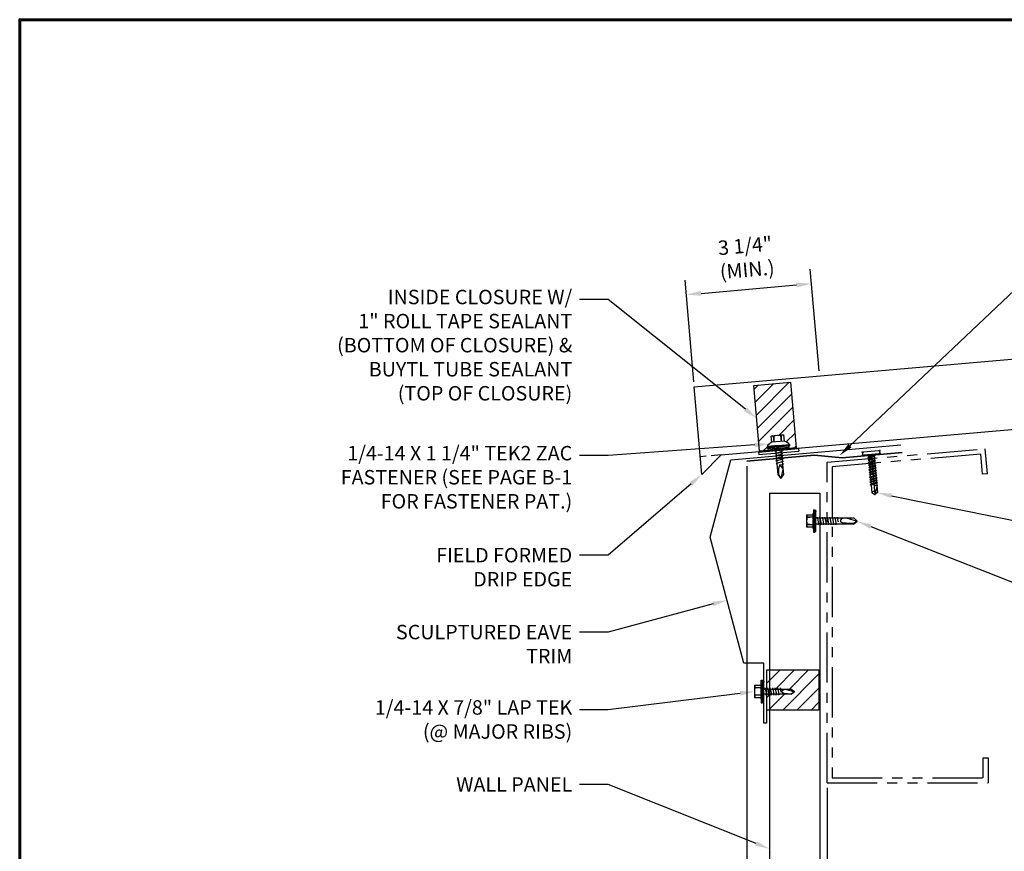
# Model space of a CAD drawing. Units: inches. Extents: x 15.3 to 55.7, y 3.7 to 34.9.
# Drawn here: x 15.3 to 39.9, y 14.1 to 34.9 of the extents above; entities that cross this region are included whole.
import ezdxf
from ezdxf import colors
from ezdxf.entities.mleader import LeaderData, LeaderLine
from ezdxf.math import Vec2, Vec3

# ---------------------------------------------------------------- set-up
doc = ezdxf.new("R2010")
doc.units = ezdxf.units.IN
doc.header["$MEASUREMENT"] = 0
doc.linetypes.add('HIDDEN', pattern=[0.375, 0.25, -0.125])
doc.linetypes.add('PHANTOM', pattern=[2.5, 1.25, -0.25, 0.25, -0.25, 0.25, -0.25])
for name, color, linetype in [('ACC @ 2', 30, 'Continuous'), ('ACCESSORIES', 30, 'Continuous'), ('BOARDER', 6, 'Continuous'), ('DIM', 2, 'Continuous'), ('DIM @ 2', 2, 'Continuous'), ('FASTENER', 1, 'Continuous'), ('REDIRON', 4, 'PHANTOM'), ('SHEETING', 5, 'Continuous'), ('STEELLINE', 4, 'PHANTOM'), ('TRIM', 3, 'Continuous')]:
    doc.layers.add(name, color=color, linetype=linetype)
doc.styles.get("Standard").update_dxf_attribs({"font": 'romans.shx'})
doc.dimstyles.get("Standard").update_dxf_attribs({"dimtxt": 0.18, "dimasz": 0.125, "dimexe": 0.18, "dimexo": 0.0625, "dimgap": 0.09, "dimtad": 1, "dimdec": 4, "dimzin": 1, "dimdsep": 46, "dimlunit": 4, "dimtxsty": 'Standard', "dimcen": 0.09, "dimclrd": 2, "dimclre": 2, "dimclrt": 1, "dimadec": 0, "dimazin": 0, "dimtfac": 1, "dimtdec": 4, "dimtofl": 0, "dimtmove": 0, "dimatfit": 3, "dimfxl": 0, "dimfrac": 2, "dimtolj": 1, "dimtzin": 0, "dimarcsym": 0})

# ---------------------------------------------------------------- blocks, each defined once
blk = doc.blocks.new('TK2')
at = {"layer": 'FASTENER', "linetype": 'Continuous'}
for p, q in [((0.17, 0.281), (0.201, 0.281)), ((0.17, 0.281), (0.17, -0.281)), ((0.201, 0.281), (0.201, 0)), ((0.201, 0.255), (0.201, 0.258)), ((0.201, 0.242), (0.201, 0.256)), ((0.222, 0.265), (0.211, 0.265)), ((0.232, 0), (0.232, 0.255)), ((0.233, 0.258), (0.233, 0.242)), ((0.233, 0.256), (0.233, 0.238)), ((-0.002, 0.156), (-0.002, -0.156)), ((-0.002, 0.156), (0.154, 0.156)), ((0.008, 0.104), (0.008, 0.082)), ((0.154, 0.094), (0.008, 0.101)), ((0.154, 0.094), (0.008, 0.082)), ((0.17, 0.187), (0.154, 0.187)), ((0.154, 0.187), (0.154, 0.156)), ((0.154, 0.156), (0.154, -0.156)), ((0.201, 0.242), (0.201, 0.242)), ((0.232, 0.078), (1.176, 0.078)), ((0.261, 0.094), (0.26, 0.078)), ((0.261, 0.094), (0.268, 0.078)), ((0.268, 0.078), (0.298, -0.078)), ((0.324, 0.094), (0.323, 0.078)), ((0.324, 0.094), (0.33, 0.078)), ((0.33, 0.078), (0.361, -0.078)), ((0.386, 0.094), (0.385, 0.078)), ((0.386, 0.094), (0.393, 0.078)), ((0.393, 0.078), (0.423, -0.078)), ((0.449, 0.094), (0.448, 0.078)), ((0.449, 0.094), (0.455, 0.078)), ((0.455, 0.078), (0.486, -0.078)), ((0.511, 0.094), (0.51, 0.078)), ((0.511, 0.094), (0.518, 0.078)), ((0.518, 0.078), (0.548, -0.078)), ((0.574, 0.094), (0.573, 0.078)), ((0.574, 0.094), (0.58, 0.078)), ((0.58, 0.078), (0.611, -0.078)), ((0.636, 0.094), (0.635, 0.078)), ((0.636, 0.094), (0.643, 0.078)), ((0.643, 0.078), (0.673, -0.078)), ((0.699, 0.094), (0.698, 0.078)), ((0.699, 0.094), (0.705, 0.078)), ((0.705, 0.078), (0.736, -0.078)), ((0.765, 0.094), (0.763, 0.078)), ((0.765, 0.094), (0.771, 0.078)), ((0.788, -0.007), (0.771, 0.078)), ((0.99, 0.078), (1.264, -0.007)), ((1.264, -0.007), (1.176, 0.078)), ((0.154, -0.156), (-0.002, -0.156)), ((0.154, -0.094), (0.008, -0.082)), ((0.008, -0.082), (0.008, -0.101)), ((0.154, -0.094), (0.008, -0.101)), ((0.154, -0.156), (0.154, -0.188)), ((0.154, -0.188), (0.17, -0.188)), ((0.201, 0), (0.201, 0)), ((0.201, 0), (0.201, 0)), ((0.201, 0), (0.232, 0)), ((0.232, 0), (0.201, 0)), ((0.201, 0), (0.201, -0.281)), ((0.232, -0.256), (0.232, 0)), ((1.17, -0.078), (0.232, -0.078)), ((0.297, -0.094), (0.29, -0.078)), ((0.297, -0.094), (0.298, -0.078)), ((0.36, -0.094), (0.352, -0.078)), ((0.36, -0.094), (0.361, -0.078)), ((0.422, -0.094), (0.415, -0.078)), ((0.422, -0.094), (0.423, -0.078)), ((0.485, -0.094), (0.477, -0.078)), ((0.485, -0.094), (0.486, -0.078)), ((0.547, -0.094), (0.54, -0.078)), ((0.547, -0.094), (0.548, -0.078)), ((0.61, -0.094), (0.602, -0.078)), ((0.61, -0.094), (0.611, -0.078)), ((0.672, -0.094), (0.665, -0.078)), ((0.672, -0.094), (0.673, -0.078)), ((0.735, -0.094), (0.727, -0.078)), ((0.735, -0.094), (0.736, -0.078)), ((0.788, -0.007), (0.784, -0.023)), ((1.17, -0.078), (1.264, -0.007)), ((1.171, -0.053), (1.264, -0.007)), ((0.17, -0.281), (0.201, -0.281)), ((0.211, -0.266), (0.222, -0.266))]:
    blk.add_line(p, q, dxfattribs=at)
for points in [[(0.921, 0.074), (0.912, 0.071), (0.903, 0.067), (0.895, 0.062), (0.887, 0.058), (0.88, 0.053), (0.873, 0.048), (0.866, 0.043), (0.861, 0.038), (0.856, 0.034), (0.853, 0.029), (0.849, 0.025), (0.847, 0.021), (0.845, 0.016), (0.843, 0.012), (0.843, 0.007), (0.842, 0.002), (0.843, -0.003), (0.843, -0.009), (0.845, -0.015), (0.847, -0.021), (0.851, -0.023), (0.856, -0.025), (0.861, -0.027), (0.867, -0.029), (0.873, -0.032), (0.879, -0.034), (0.885, -0.037), (0.891, -0.039), (0.895, -0.042), (0.899, -0.044)], [(0.899, -0.044), (0.907, -0.046), (0.927, -0.047), (0.956, -0.049), (0.992, -0.05), (1.031, -0.051), (1.07, -0.052), (1.107, -0.053), (1.138, -0.053), (1.16, -0.053), (1.171, -0.053)]]:
    blk.add_lwpolyline(points, dxfattribs=at)
for centre, radius, start, end in [((0.211, 0.255), 0.01, 90.0044, 180.7877), ((0.222, 0.255), 0.01, 0.0041, 89.9959), ((0.436, 0), 0.436, 167.5955, 192.3683), ((0.446, 0.191), 0.447, 184.6554, 192.5857), ((0.446, -0.191), 0.447, 167.4143, 175.3446), ((0.211, -0.256), 0.01, 180.0041, 269.9957), ((0.222, -0.256), 0.01, 270.0041, 359.9959)]:
    blk.add_arc(centre, radius, start, end, dxfattribs=at)
blk = doc.blocks.new('LAPTEK')
at = {"layer": 'FASTENER', "linetype": 'Continuous'}
for p, q in [((0.171875, 0), (0.171875, 0.28125)), ((0.171875, 0.28125), (0.203125, 0.28125)), ((0.203125, 0.28125), (0.203125, 0)), ((0.203125, 0.255485), (0.203125, 0.25814)), ((0.203125, 0.242343), (0.203125, 0.255883)), ((0.203125, -0.255625), (0.203125, 0.255624)), ((0.203125, 0.255624), (0.203125, 0)), ((0.224375, 0.265625), (0.213126, 0.265625)), ((0.234375, -0.255625), (0.234375, 0.255762)), ((0.234375, 0), (0.234375, 0.255624)), ((0.234419, 0.25814), (0.234419, 0.242343)), ((0.234419, 0.255883), (0.234419, 0.238581)), ((0, 0.15625), (0, -0.15625)), ((0, 0.15625), (0.15625, 0.15625)), ((0.15625, 0.09375), (0.009697, 0.082169)), ((0.010001, 0.10375), (0.010001, 0.082169)), ((0.15625, 0.09375), (0.010371, 0.101189)), ((0.171875, 0.1875), (0.15625, 0.1875)), ((0.15625, 0.1875), (0.15625, 0.15625)), ((0.15625, 0.15625), (0.15625, -0.15625)), ((0.171875, -0.1875), (0.171875, 0.1875)), ((0.203125, 0.242343), (0.203125, 0.242343)), ((0.234375, 0.0625), (0.91016, 0.0625)), ((0.263211, 0.09375), (0.260955, 0.0625)), ((0.263211, 0.09375), (0.26981, 0.078125)), ((0.26981, 0.078125), (0.300124, -0.078125)), ((0.325711, 0.09375), (0.323455, 0.0625)), ((0.325711, 0.09375), (0.33231, 0.078125)), ((0.33231, 0.078125), (0.362624, -0.078125)), ((0.388211, 0.09375), (0.385955, 0.0625)), ((0.388211, 0.09375), (0.39481, 0.078125)), ((0.39481, 0.078125), (0.425124, -0.078125)), ((0.450711, 0.09375), (0.448455, 0.0625)), ((0.450711, 0.09375), (0.45731, 0.078125)), ((0.45731, 0.078125), (0.487624, -0.078125)), ((0.513211, 0.09375), (0.510955, 0.0625)), ((0.513211, 0.09375), (0.51981, 0.078125)), ((0.51981, 0.078125), (0.550124, -0.078125)), ((0.575711, 0.09375), (0.573455, 0.0625)), ((0.575711, 0.09375), (0.58231, 0.078125)), ((0.58231, 0.078125), (0.612624, -0.078125)), ((0.641497, 0.09375), (0.639243, 0.0625)), ((0.641497, 0.09375), (0.648096, 0.078125)), ((0.66462, -0.007044), (0.648096, 0.078125)), ((0.695982, 0.02943), (0.759388, 0.0625)), ((0.773939, 0.0625), (0.997876, -0.007242)), ((0.997876, -0.007242), (0.91016, 0.0625)), ((0.15625, -0.15625), (0, -0.15625)), ((0.15625, -0.09375), (0.009697, -0.08217)), ((0.009697, -0.08217), (0.009697, -0.10119)), ((0.15625, -0.09375), (0.010371, -0.10119)), ((0.15625, -0.15625), (0.15625, -0.1875)), ((0.15625, -0.1875), (0.171875, -0.1875)), ((0.171875, 0), (0.171875, -0.28125)), ((0.203125, -0.28125), (0.203125, 0)), ((0.203125, 0), (0.203125, 0)), ((0.203125, 0), (0.203125, 0)), ((0.203125, 0), (0.234375, 0)), ((0.234375, 0), (0.203125, 0)), ((0.203125, 0), (0.203125, -0.255625)), ((0.234375, -0.255625), (0.234375, 0)), ((0.904171, -0.0625), (0.234375, -0.0625)), ((0.299267, -0.09375), (0.284363, -0.0625)), ((0.299267, -0.09375), (0.300124, -0.078125)), ((0.361767, -0.09375), (0.346863, -0.0625)), ((0.361767, -0.09375), (0.362624, -0.078125)), ((0.424267, -0.09375), (0.409363, -0.0625)), ((0.424267, -0.09375), (0.425124, -0.078125)), ((0.486767, -0.09375), (0.471863, -0.0625)), ((0.486767, -0.09375), (0.487624, -0.078125)), ((0.549267, -0.09375), (0.534363, -0.0625)), ((0.549267, -0.09375), (0.550124, -0.078125)), ((0.611767, -0.09375), (0.596863, -0.0625)), ((0.611767, -0.09375), (0.612624, -0.078125)), ((0.66462, -0.007044), (0.660555, -0.022457)), ((0.904171, -0.0625), (0.997876, -0.007242)), ((0.905241, -0.052375), (0.997876, -0.007242)), ((0.171875, -0.28125), (0.203125, -0.28125)), ((0.213126, -0.265625), (0.224375, -0.265625))]:
    blk.add_line(p, q, dxfattribs=at)
for points in [[(0.695982, 0.02943), (0.692942, 0.02519), (0.690412, 0.020899), (0.688408, 0.016507), (0.686947, 0.011963), (0.686045, 0.007215), (0.685719, 0.002214), (0.685985, -0.003092), (0.686859, -0.008753), (0.688358, -0.014821), (0.690499, -0.021346), (0.694325, -0.02312), (0.699073, -0.025047), (0.704512, -0.027109), (0.71041, -0.029289), (0.716539, -0.031571), (0.722668, -0.033938), (0.728567, -0.036372), (0.734005, -0.038857), (0.738752, -0.041376), (0.742579, -0.043912)], [(0.742579, -0.043912), (0.74743, -0.045596), (0.759233, -0.04723), (0.776333, -0.048761), (0.797074, -0.050141), (0.819799, -0.051317), (0.842854, -0.052239), (0.864581, -0.052857), (0.883325, -0.05312), (0.897431, -0.052976), (0.905241, -0.052375)]]:
    blk.add_lwpolyline(points, dxfattribs=at)
for centre, radius, start, end in [((0.213126, 0.255623), 0.010002, 90.004608, 180.787384), ((0.224374, 0.255624), 0.010001, 0.004098, 89.995903), ((0.438328, -0.000002), 0.436437, 167.59549, 192.368317), ((0.448086, 0.190843), 0.446802, 184.655426, 192.585724), ((0.448086, -0.190843), 0.446802, 167.414276, 175.344574), ((0.213126, -0.255625), 0.010001, 180.003922, 269.995911), ((0.224374, -0.255625), 0.010001, 270.004089, 359.996063)]:
    blk.add_arc(centre, radius, start, end, dxfattribs=at)
blk = doc.blocks.new('LAPTEKZAC')
at = {"layer": 'FASTENER', "linetype": 'Continuous'}
for p, q in [((17.907, 13.591), (17.594, 13.591)), ((17.594, 13.435), (17.594, 13.591)), ((17.669, 13.582), (17.649, 13.582)), ((17.657, 13.435), (17.649, 13.581)), ((17.657, 13.435), (17.669, 13.582)), ((17.844, 13.435), (17.833, 13.582)), ((17.854, 13.581), (17.833, 13.581)), ((17.844, 13.435), (17.852, 13.581)), ((17.907, 13.591), (17.907, 13.435)), ((17.751, 13.34), (17.469, 13.34)), ((17.469, 13.34), (17.469, 13.309)), ((17.469, 13.309), (17.751, 13.309)), ((17.485, 13.299), (17.485, 13.288)), ((17.495, 13.309), (18.006, 13.309)), ((17.751, 13.309), (17.495, 13.309)), ((17.495, 13.278), (18.006, 13.278)), ((17.495, 13.278), (17.751, 13.278)), ((17.563, 13.34), (17.938, 13.34)), ((17.907, 13.435), (17.594, 13.435)), ((17.688, 12.608), (17.688, 13.278)), ((17.751, 13.34), (18.032, 13.34)), ((18.032, 13.309), (17.751, 13.309)), ((17.751, 13.309), (17.751, 13.309)), ((17.751, 13.309), (17.751, 13.309)), ((17.751, 13.309), (17.751, 13.278)), ((18.006, 13.309), (17.751, 13.309)), ((17.751, 13.278), (17.751, 13.309)), ((17.751, 13.278), (18.006, 13.278)), ((17.813, 13.278), (17.813, 12.602)), ((18.007, 13.278), (17.989, 13.278)), ((17.993, 13.309), (17.993, 13.309)), ((17.993, 13.309), (18.007, 13.309)), ((18.009, 13.278), (17.993, 13.278)), ((18.006, 13.309), (18.009, 13.309)), ((18.016, 13.288), (18.016, 13.299)), ((18.032, 13.34), (18.032, 13.309)), ((17.657, 13.213), (17.688, 13.228)), ((17.657, 13.213), (17.673, 13.212)), ((17.657, 13.15), (17.688, 13.165)), ((17.657, 13.15), (17.673, 13.149)), ((17.657, 13.088), (17.688, 13.103)), ((17.657, 13.088), (17.673, 13.087)), ((17.657, 13.025), (17.688, 13.04)), ((17.657, 13.025), (17.673, 13.024)), ((17.829, 13.242), (17.673, 13.212)), ((17.829, 13.18), (17.673, 13.149)), ((17.829, 13.117), (17.673, 13.087)), ((17.829, 13.055), (17.673, 13.024)), ((17.844, 13.249), (17.813, 13.251)), ((17.844, 13.186), (17.813, 13.188)), ((17.844, 13.124), (17.813, 13.126)), ((17.844, 13.061), (17.813, 13.063)), ((17.844, 13.249), (17.829, 13.242)), ((17.844, 13.186), (17.829, 13.18)), ((17.844, 13.124), (17.829, 13.117)), ((17.844, 13.061), (17.829, 13.055)), ((17.657, 12.963), (17.688, 12.978)), ((17.657, 12.963), (17.673, 12.962)), ((17.657, 12.9), (17.688, 12.915)), ((17.657, 12.9), (17.673, 12.899)), ((17.829, 12.992), (17.673, 12.962)), ((17.829, 12.93), (17.673, 12.899)), ((17.744, 12.847), (17.728, 12.851)), ((17.744, 12.847), (17.829, 12.864)), ((17.78, 12.816), (17.813, 12.753)), ((17.844, 12.999), (17.813, 13.001)), ((17.844, 12.936), (17.813, 12.938)), ((17.844, 12.87), (17.813, 12.873)), ((17.844, 12.999), (17.829, 12.992)), ((17.844, 12.936), (17.829, 12.93)), ((17.844, 12.87), (17.829, 12.864)), ((17.688, 12.608), (17.743, 12.514)), ((17.698, 12.607), (17.743, 12.514)), ((17.813, 12.738), (17.743, 12.514)), ((17.743, 12.514), (17.813, 12.602))]:
    blk.add_line(p, q, dxfattribs=at)
for points in [[(17.707, 12.769), (17.705, 12.765), (17.703, 12.753), (17.702, 12.736), (17.701, 12.715), (17.699, 12.692), (17.698, 12.669), (17.698, 12.647), (17.698, 12.629), (17.698, 12.615), (17.698, 12.607)], [(17.78, 12.816), (17.776, 12.819), (17.772, 12.822), (17.767, 12.824), (17.763, 12.825), (17.758, 12.826), (17.753, 12.826), (17.748, 12.826), (17.742, 12.825), (17.736, 12.824), (17.729, 12.821), (17.728, 12.818), (17.726, 12.813), (17.724, 12.807), (17.721, 12.802), (17.719, 12.795), (17.717, 12.789), (17.714, 12.783), (17.712, 12.778), (17.709, 12.773), (17.707, 12.769)]]:
    blk.add_lwpolyline(points, dxfattribs=at)
for centre, radius, start, end in [((17.56, 13.143), 0.447, 77.4143, 85.3446), ((17.751, 13.153), 0.436, 77.5955, 102.3683), ((17.942, 13.143), 0.447, 94.6554, 102.5857), ((17.495, 13.299), 0.01, 90.0039, 179.9959), ((17.495, 13.288), 0.01, 180.0041, 269.9961), ((18.006, 13.299), 0.01, 0.0046, 90.7874), ((18.006, 13.288), 0.01, 270.0041, 359.9959)]:
    blk.add_arc(centre, radius, start, end, dxfattribs=at)
at = {"layer": 'FASTENER'}
for centre, start, end in [((17.679, 13.194), 109.3987, 145.1608), ((17.822, 13.194), 34.8392, 70.6013)]:
    blk.add_arc(centre, 0.256, start, end, dxfattribs=at)
blk = doc.blocks.new('*D15')
at = {"layer": 'Defpoints', "color": 0}
for p in [(35.085, 28.281), (35.286, 25.984), (32.162, 25.711)]:
    blk.add_point(p, dxfattribs=at)
at = {"layer": 'DIM', "color": 2, "lineweight": -2}
for p, q in [((35.275, 26.109), (35.053, 28.64)), ((32.151, 25.835), (31.93, 28.367)), ((32.335, 28.041), (34.711, 28.249))]:
    blk.add_line(p, q, dxfattribs=at)
at = {"layer": 'DIM', "color": 2}
for points in [[(34.706, 28.311), (34.717, 28.186), (35.085, 28.281)], [(32.329, 28.103), (32.34, 27.979), (31.961, 28.008)]]:
    blk.add_solid(points, dxfattribs=at)
at = {"layer": 'DIM', "color": 1, "insert": (33.454, 28.93), "char_height": 0.36, "attachment_point": 5, "rotation": 5}
blk.add_mtext('\\A1;3 1/4"\\P(MIN.)', dxfattribs=at)
blk = doc.blocks.new('*D17')
at = {"layer": 'Defpoints', "color": 0}
for p in [(33.474, 23.855), (35.474, 15.833), (35.474, 11.371)]:
    blk.add_point(p, dxfattribs=at)
at = {"layer": 'DIM', "color": 2, "lineweight": -2}
for p, q in [((33.474, 23.73), (33.474, 11.011)), ((35.474, 15.708), (35.474, 11.011)), ((33.849, 11.371), (35.099, 11.371))]:
    blk.add_line(p, q, dxfattribs=at)
at = {"layer": 'DIM', "color": 2}
for points in [[(33.849, 11.434), (33.849, 11.309), (33.474, 11.371)], [(35.099, 11.434), (35.099, 11.309), (35.474, 11.371)]]:
    blk.add_solid(points, dxfattribs=at)
at = {"layer": 'DIM', "color": 1, "insert": (34.474, 11.766), "char_height": 0.36, "attachment_point": 5}
blk.add_mtext('\\A1;2"', dxfattribs=at)
blk = doc.blocks.new('1 INCH #10-16 PANCAKE SELF DRILL')
at = {"layer": 'FASTENER'}
for p, q in [((-1.078, 0.187), (-1.078, -0.188)), ((-1.047, 0.218), (-1.031, 0.218)), ((-1, 0.187), (-1, -0.188)), ((-1, 0.093), (-0.966, 0.074)), ((-1, 0), (0, 0)), ((-0.958, 0.086), (-0.966, 0.074)), ((-0.941, -0.07), (-0.966, 0.074)), ((-0.958, 0.086), (-0.948, 0.068)), ((-0.958, 0.086), (-0.928, -0.093)), ((-0.948, 0.068), (-0.911, 0.068)), ((-0.948, 0.068), (-0.914, -0.07)), ((-0.897, 0.092), (-0.911, 0.068)), ((-0.88, -0.07), (-0.911, 0.068)), ((-0.897, 0.092), (-0.884, 0.068)), ((-0.897, 0.092), (-0.867, -0.093)), ((-0.884, 0.068), (-0.85, 0.068)), ((-0.884, 0.068), (-0.853, -0.07)), ((-0.836, 0.092), (-0.85, 0.068)), ((-0.819, -0.07), (-0.85, 0.068)), ((-0.836, 0.092), (-0.823, 0.068)), ((-0.836, 0.092), (-0.806, -0.093)), ((-0.823, 0.068), (-0.789, 0.068)), ((-0.823, 0.068), (-0.792, -0.07)), ((-0.775, 0.092), (-0.789, 0.068)), ((-0.758, -0.07), (-0.789, 0.068)), ((-0.775, 0.092), (-0.761, 0.068)), ((-0.775, 0.092), (-0.744, -0.093)), ((-0.761, 0.068), (-0.727, 0.068)), ((-0.761, 0.068), (-0.731, -0.07)), ((-0.714, 0.092), (-0.727, 0.068)), ((-0.697, -0.07), (-0.727, 0.068)), ((-0.714, 0.092), (-0.7, 0.068)), ((-0.714, 0.092), (-0.683, -0.093)), ((-0.7, 0.068), (-0.666, 0.068)), ((-0.7, 0.068), (-0.67, -0.07)), ((-0.653, 0.092), (-0.666, 0.068)), ((-0.636, -0.07), (-0.666, 0.068)), ((-0.653, 0.092), (-0.639, 0.068)), ((-0.653, 0.092), (-0.622, -0.093)), ((-0.639, 0.068), (-0.605, 0.068)), ((-0.639, 0.068), (-0.608, -0.07)), ((-0.591, 0.092), (-0.605, 0.068)), ((-0.574, -0.07), (-0.605, 0.068)), ((-0.591, 0.092), (-0.578, 0.068)), ((-0.591, 0.092), (-0.561, -0.093)), ((-0.578, 0.068), (-0.544, 0.068)), ((-0.578, 0.068), (-0.547, -0.07)), ((-0.53, 0.092), (-0.544, 0.068)), ((-0.513, -0.07), (-0.544, 0.068)), ((-0.53, 0.092), (-0.517, 0.068)), ((-0.53, 0.092), (-0.5, -0.093)), ((-0.517, 0.068), (-0.483, 0.068)), ((-0.517, 0.068), (-0.486, -0.07)), ((-0.469, 0.092), (-0.483, 0.068)), ((-0.452, -0.07), (-0.483, 0.068)), ((-0.469, 0.092), (-0.456, 0.068)), ((-0.469, 0.092), (-0.439, -0.093)), ((-0.456, 0.068), (-0.422, 0.068)), ((-0.456, 0.068), (-0.425, -0.07)), ((-0.408, 0.092), (-0.422, 0.068)), ((-0.391, -0.07), (-0.422, 0.068)), ((-0.408, 0.092), (-0.394, 0.068)), ((-0.408, 0.092), (-0.377, -0.093)), ((-0.394, 0.068), (-0.36, 0.068)), ((-0.394, 0.068), (-0.364, -0.07)), ((-0.347, 0.092), (-0.36, 0.068)), ((-0.33, -0.07), (-0.36, 0.068)), ((-0.347, 0.092), (-0.333, 0.068)), ((-0.347, 0.092), (-0.316, -0.093)), ((-0.333, 0.068), (-0.299, 0.068)), ((-0.333, 0.068), (-0.303, -0.07)), ((-0.286, 0.092), (-0.299, 0.068)), ((-0.269, -0.07), (-0.299, 0.068)), ((-0.286, 0.092), (-0.272, 0.068)), ((-0.286, 0.092), (-0.255, -0.093)), ((-0.272, 0.068), (-0.238, 0.068)), ((-0.272, 0.068), (-0.241, -0.07)), ((-0.233, 0.076), (-0.238, 0.068)), ((-0.209, -0.001), (-0.238, 0.068)), ((-0.238, 0.068), (-0.238, 0.068)), ((-0.233, 0.076), (-0.209, -0.001)), ((-0.233, 0.076), (-0.221, 0.076)), ((-0.221, 0.076), (-0.209, -0.001)), ((-0.221, 0.076), (-0.217, 0.068)), ((-0.217, 0.069), (-0.047, 0.072)), ((-0.217, 0.068), (-0.209, -0.001)), ((-0.196, 0.069), (0, 0)), ((-0.049, -0.07), (0, 0)), ((-0.047, 0.072), (0, 0)), ((-1.047, -0.22), (-1.031, -0.22)), ((-1, -0.095), (-0.966, -0.076)), ((-0.966, -0.076), (-0.966, -0.022)), ((-0.966, -0.076), (-0.957, -0.076)), ((-0.957, -0.076), (-0.957, -0.05)), ((-0.954, -0.07), (-0.957, -0.05)), ((-0.957, -0.076), (-0.954, -0.07)), ((-0.941, -0.07), (-0.954, -0.07)), ((-0.928, -0.093), (-0.941, -0.07)), ((-0.928, -0.093), (-0.914, -0.07)), ((-0.914, -0.07), (-0.88, -0.07)), ((-0.867, -0.093), (-0.88, -0.07)), ((-0.867, -0.093), (-0.853, -0.07)), ((-0.853, -0.07), (-0.819, -0.07)), ((-0.806, -0.093), (-0.819, -0.07)), ((-0.806, -0.093), (-0.792, -0.07)), ((-0.792, -0.07), (-0.758, -0.07)), ((-0.744, -0.093), (-0.758, -0.07)), ((-0.744, -0.093), (-0.731, -0.07)), ((-0.731, -0.07), (-0.697, -0.07)), ((-0.683, -0.093), (-0.697, -0.07)), ((-0.683, -0.093), (-0.67, -0.07)), ((-0.67, -0.07), (-0.636, -0.07)), ((-0.622, -0.093), (-0.636, -0.07)), ((-0.622, -0.093), (-0.608, -0.07)), ((-0.608, -0.07), (-0.574, -0.07)), ((-0.561, -0.093), (-0.574, -0.07)), ((-0.561, -0.093), (-0.547, -0.07)), ((-0.547, -0.07), (-0.513, -0.07)), ((-0.5, -0.093), (-0.513, -0.07)), ((-0.5, -0.093), (-0.486, -0.07)), ((-0.486, -0.07), (-0.452, -0.07)), ((-0.439, -0.093), (-0.452, -0.07)), ((-0.439, -0.093), (-0.425, -0.07)), ((-0.425, -0.07), (-0.391, -0.07)), ((-0.377, -0.093), (-0.391, -0.07)), ((-0.377, -0.093), (-0.364, -0.07)), ((-0.364, -0.07), (-0.33, -0.07)), ((-0.316, -0.093), (-0.33, -0.07)), ((-0.316, -0.093), (-0.303, -0.07)), ((-0.303, -0.07), (-0.269, -0.07)), ((-0.255, -0.093), (-0.269, -0.07)), ((-0.255, -0.093), (-0.241, -0.07)), ((-0.241, -0.07), (-0.049, -0.07))]:
    blk.add_line(p, q, dxfattribs=at)
for centre, radius, start, end in [((-1.047, 0.187), 0.0312, 90, 180), ((-1.031, 0.187), 0.0312, 0, 90), ((0.015, -0.007), 0.0907, 159.9081, 224.3395), ((-1.047, -0.188), 0.0312, 180, 270), ((-1.031, -0.188), 0.0312, 270, 0)]:
    blk.add_arc(centre, radius, start, end, dxfattribs=at)
at = {"layer": 'FASTENER', "color": 0, "linetype": 'ByBlock'}
for p in [(-1.078, 0.218), (-1.078, 0.218), (-1, 0.218), (-1, 0.218), (0, 0), (0, 0), (-1.078, -0.22), (-1.078, -0.22), (-1, -0.22)]:
    blk.add_point(p, dxfattribs=at)

msp = doc.modelspace()

# ---------------------------------------------------------------- hatches: boundary and pattern name
at = {"layer": 'ACCESSORIES'}
h = msp.add_hatch(dxfattribs=at)
h.set_pattern_fill('ANSI31', color=256, scale=2, style=0)
h.set_pattern_definition([(45, (-14.3397, -5.01648), (-0.1767767, 0.1767767), [])])
h.paths.add_polyline_path([(33.78951, 24.1051), (34.20156, 24.14115), (34.19832, 24.17818), (34.00593, 24.16135, -0.41836162), (33.99509, 24.17059), (33.99413, 24.18151, -0.41836162), (34.00321, 24.19248), (33.97768, 24.19025), (33.97496, 24.22138, -0.15732029), (34.09119, 24.32707), (34.07757, 24.48272), (34.38888, 24.50996), (34.4025, 24.3543, -0.15732029), (34.53532, 24.27041), (34.53804, 24.23928), (34.51265, 24.23705, -0.41007785), (34.52335, 24.22795), (34.52433, 24.21675, -0.41421356), (34.51524, 24.20591), (34.51524, 24.20587), (34.50201, 24.20471), (34.49826, 24.20438), (34.49826, 24.20443), (34.32285, 24.18908), (34.32517, 24.1626), (34.35649, 24.16308), (34.3415, 24.15514), (34.33272, 24.15262), (34.70534, 24.18523), (34.56186, 25.82529), (33.64602, 25.74517)])
h = msp.add_hatch(dxfattribs=at)
h.set_pattern_fill('ANSI31', color=256, scale=2, style=0)
h.set_pattern_definition([(45, (-14.37205, -7.39963), (-0.1767767, 0.1767767), [])])
h.paths.add_polyline_path([(34.00635, 18.65077), (33.97094, 18.65077), (33.97094, 18.17291), (33.9839, 18.17291), (33.98615, 18.20416), (33.99275, 18.18853), (33.99578, 18.17291), (34.00635, 18.17291)])
h.paths.add_polyline_path([(34.00635, 18.04791), (33.97094, 18.04791), (33.97094, 17.65077), (34.00635, 17.65077)])
h.paths.add_polyline_path([(34.20971, 18.01666), (34.1948, 18.04791), (34.14503, 18.04791), (34.14806, 18.03228), (34.14721, 18.01666), (34.1323, 18.04791), (34.08253, 18.04791), (34.08556, 18.03228), (34.08471, 18.01666), (34.0698, 18.04791), (34.02003, 18.04791), (34.02306, 18.03228), (34.02221, 18.01666), (34.0073, 18.04791), (34.00635, 18.04791), (34.00635, 17.65077), (35.25635, 17.65077), (35.25635, 18.65077), (34.00635, 18.65077), (34.00635, 18.17291), (34.0464, 18.17291), (34.04865, 18.20416), (34.05525, 18.18853), (34.05828, 18.17291), (34.1089, 18.17291), (34.11115, 18.20416), (34.11775, 18.18853), (34.12078, 18.17291), (34.1714, 18.17291), (34.17365, 18.20416), (34.18025, 18.18853), (34.18328, 18.17291), (34.2339, 18.17291), (34.23615, 18.20416), (34.24275, 18.18853), (34.24578, 18.17291), (34.29968, 18.17291), (34.30194, 18.20416), (34.30854, 18.18853), (34.31157, 18.17291), (34.5706, 18.17291), (34.65832, 18.10317), (34.56461, 18.04791), (34.27003, 18.04791), (34.27306, 18.03228), (34.27221, 18.01666), (34.2573, 18.04791), (34.20753, 18.04791), (34.21056, 18.03228)])
h.paths.add_polyline_path([(35.26658, 18.65077), (35.25635, 18.65077), (35.25635, 17.65077), (35.26658, 17.65077)])

# ---------------------------------------------------------------- linework, layer by layer
for p, q in [((33.64602, 25.74517), (34.56186, 25.82529)), ((34.56186, 25.82529), (34.70534, 24.18523)), ((33.78951, 24.1051), (33.64602, 25.74517)), ((33.76521, 24.08195), (34.76141, 24.1691)), ((33.76521, 24.08195), (33.77066, 24.01968)), ((33.77066, 24.01968), (34.76685, 24.10684)), ((34.70534, 24.18523), (33.78951, 24.1051)), ((34.76141, 24.1691), (34.76685, 24.10684)), ((33.97094, 18.65077), (35.26658, 18.65077)), ((33.97094, 17.65077), (33.97094, 18.65077)), ((35.26658, 18.65077), (35.26658, 17.65077)), ((35.26658, 17.65077), (33.97094, 17.65077))]:
    msp.add_line(p, q, dxfattribs=at)
at = {"layer": 'ACCESSORIES', "lineweight": 35}
msp.add_lwpolyline([(37.34508, 24.06828), (35.85078, 23.93754), (35.15501, 24.00215), (33.47393, 23.85507)], dxfattribs=at)
at = {"layer": 'BOARDER', "lineweight": 60}
msp.add_lwpolyline([(55.7135, 34.86478), (55.7135, 3.66728), (15.34027, 3.66728), (15.34027, 34.86478)], close=True, dxfattribs=at)
at = {"layer": 'REDIRON'}
for p, q in [((35.47393, 23.83296), (39.41684, 24.16154)), ((39.46875, 23.5387), (39.41684, 24.16154)), ((35.47393, 15.83296), (35.47393, 23.83296)), ((39.30222, 24.02655), (35.59893, 23.71795)), ((39.34375, 23.52828), (39.30222, 24.02655)), ((35.59893, 23.71795), (35.59893, 15.95796)), ((39.46875, 23.5387), (39.34375, 23.52828)), ((39.36271, 15.95932), (39.36271, 16.45932)), ((39.36271, 16.45932), (39.48771, 16.45932)), ((39.48771, 16.45932), (39.48771, 15.83296)), ((35.47393, 15.83296), (39.48771, 15.83296)), ((35.59893, 15.95796), (39.36269, 15.95796))]:
    msp.add_line(p, q, dxfattribs=at)
at = {"layer": 'SHEETING'}
for p, q in [((32.16215, 25.71087), (46.9988, 27.00891)), ((32.35319, 23.5273), (32.16215, 25.71087)), ((32.83073, 24.01268), (47.15132, 25.26557)), ((32.35319, 23.5273), (32.83073, 24.01268)), ((34.0387, 23.059), (34.0387, 13.8759)), ((34.0387, 23.059), (35.2887, 23.059)), ((35.2887, 23.059), (35.2887, 13.8759))]:
    msp.add_line(p, q, dxfattribs=at)
at = {"layer": 'SHEETING', "linetype": 'HIDDEN'}
msp.add_line((32.83073, 24.01268), (32.31468, 23.96753), dxfattribs=at)
at = {"layer": 'STEELLINE'}
msp.add_line((35.47393, 15.83296), (35.47393, 15.83296), dxfattribs=at)
at = {"layer": 'TRIM'}
msp.add_lwpolyline([(33.96149, 17.82028), (33.96149, 17.32028), (33.89899, 17.32028), (33.89899, 18.82028), (33.39899, 18.82028), (32.55783, 21.95953), (33.07547, 23.89139), (37.30929, 24.2618)], dxfattribs=at)

# ---------------------------------------------------------------- block references
at = {"layer": 'DIM'}
msp.add_blockref('LAPTEK', (33.66044, 18.11041), dxfattribs=at)
at = {"layer": 'FASTENER', "rotation": 274.9999999999998}
msp.add_blockref('1 INCH #10-16 PANCAKE SELF DRILL', (36.66234, 23.02523), dxfattribs=at)
at = {"layer": 'SHEETING', "rotation": 4.999999999999889}
msp.add_blockref('LAPTEKZAC', (17.73467, 9.40951), dxfattribs=at)
at = {"layer": 'SHEETING'}
msp.add_blockref('TK2', (34.96193, 22.36477), dxfattribs=at)

# ---------------------------------------------------------------- dimensions: what is measured, and where the dimension line sits
at = {"layer": 'DIM @ 2'}
dim = msp.add_aligned_dim(p1=(32.16215, 25.71087), p2=(35.28572, 25.98415), distance=2.30603, text='3 1/4"\\P(MIN.)', dimstyle='Standard', override={"dimscale": 2, "dimasz": 0.1875, "dimzin": 3, "dimtix": 0, "dimtofl": 0, "dimtmove": 0, "dimatfit": 3, "dimtfillclr": 1}, dxfattribs=at)
dim.commit()
dim.dimension.update_dxf_attribs({"geometry": '*D15', "text_midpoint": (33.45423, 28.93033)})
dim = msp.add_linear_dim(base=(35.47393, 11.37128), p1=(33.47393, 23.85507), p2=(35.47393, 15.83296), dimstyle='Standard', override={"dimscale": 2, "dimasz": 0.1875, "dimzin": 3, "dimtix": 0, "dimtofl": 0, "dimtmove": 0, "dimatfit": 3, "dimtfillclr": 1}, dxfattribs=at)
dim.commit()
dim.dimension.update_dxf_attribs({"geometry": '*D17', "text_midpoint": (34.47393, 11.76557)})

# ---------------------------------------------------------------- leaders
at = {"layer": 'ACC @ 2'}
ml = msp.add_multileader_mtext('Standard', dxfattribs=at)
ml.set_content('\\A1;UTILITY EAVE\\PPLATE', color=1)
ml.set_leader_properties(color=2)
ml.build(insert=Vec2(0, 0))
ml.multileader.update_dxf_attribs({"dogleg_length": 0.36, "arrow_head_size": 0.36, "scale": 2})
ctx = ml.context
ctx.base_point, ctx.scale, ctx.char_height, ctx.arrow_head_size, ctx.landing_gap_size, ctx.plane_origin = Vec3(43.09545, 30.23078), 2, 0.36, 0.36, 0.18, Vec3(35.78174, 23.99424)
notes = []
notes.append((ctx, [(0, (1, 1, 0), (42.37545, 30.23078), (1, 0), 0.72, [(0, [(35.78174, 23.99424)], 0, [])])]))
ctx.mtext.insert, ctx.mtext.flow_direction = Vec3(43.27545, 30.41078), 5
ml = msp.add_multileader_mtext('Standard', dxfattribs=at)
ml.set_content('\\A1;INSIDE CLOSURE W/\\P1" ROLL TAPE SEALANT\\P(BOTTOM OF CLOSURE) &\\PBUYTL TUBE SEALANT\\P(TOP OF CLOSURE)', color=1)
ml.set_leader_properties(color=2)
ml.build(insert=Vec2(0, 0))
ml.multileader.update_dxf_attribs({"dogleg_length": 0.36, "arrow_head_size": 0.36, "scale": 2})
ctx = ml.context
ctx.base_point, ctx.scale, ctx.char_height, ctx.arrow_head_size, ctx.landing_gap_size, ctx.plane_origin = Vec3(21.85768, 27.88928), 2, 0.36, 0.36, 0.18, Vec3(34.22984, 25.79625)
ctx.text_align_type = 2
notes.append((ctx, [(0, (1, 1, 0), (30.01768, 27.88928), (-1, 0), 0.72, [(0, [(33.71776, 24.92513)], 0, [])])]))
ctx.mtext.insert, ctx.mtext.alignment, ctx.mtext.flow_direction = Vec3(29.11768, 28.12928), 3, 5
ml = msp.add_multileader_mtext('Standard', dxfattribs=at)
ml.set_content('\\A1;1/4-14 X 1 1/4" TEK2 ZAC\\PFASTENER (SEE PAGE B-1\\PFOR FASTENER PAT.)', color=1)
ml.set_leader_properties(color=2)
ml.build(insert=Vec2(0, 0))
ml.multileader.update_dxf_attribs({"dogleg_length": 0.36, "arrow_head_size": 0.36, "scale": 2})
ctx = ml.context
ctx.base_point, ctx.scale, ctx.char_height, ctx.arrow_head_size, ctx.landing_gap_size, ctx.plane_origin = Vec3(20.79483, 23.99523), 2, 0.36, 0.36, 0.18, Vec3(34.02775, 24.28604)
ctx.text_align_type = 2
notes.append((ctx, [(0, (1, 1, 0), (30.01768, 23.99523), (-1, 0), 0.72, [(0, [(34.02775, 24.28604)], 0, [])])]))
ctx.mtext.insert, ctx.mtext.alignment, ctx.mtext.flow_direction = Vec3(29.11768, 24.23523), 3, 5
ml = msp.add_multileader_mtext('Standard', dxfattribs=at)
ml.set_content('\\A1;FIELD FORMED\\PDRIP EDGE', color=1)
ml.set_leader_properties(color=2)
ml.build(insert=Vec2(0, 0))
ml.multileader.update_dxf_attribs({"dogleg_length": 0.36, "arrow_head_size": 0.36, "scale": 2})
ctx = ml.context
ctx.base_point, ctx.scale, ctx.char_height, ctx.arrow_head_size, ctx.landing_gap_size, ctx.plane_origin = Vec3(25.13197, 21.51201), 2, 0.36, 0.36, 0.18, Vec3(32.35319, 23.5273)
ctx.text_align_type = 2
notes.append((ctx, [(0, (1, 1, 0), (30.01768, 21.51201), (-1, 0), 0.72, [(0, [(32.35319, 23.5273)], 0, [])])]))
ctx.mtext.insert, ctx.mtext.alignment, ctx.mtext.flow_direction = Vec3(29.11768, 21.69201), 3, 5
ml = msp.add_multileader_mtext('Standard', dxfattribs=at)
ml.set_content('\\A1;#10-16 X 1" TEK2 PANCAKE\\PHEAD FASTENER (@ 1\'-0" O.C.)', color=1)
ml.set_leader_properties(color=2)
ml.build(insert=Vec2(0, 0))
ml.multileader.update_dxf_attribs({"dogleg_length": 0.36, "arrow_head_size": 0.36, "scale": 2})
ctx = ml.context
ctx.base_point, ctx.scale, ctx.char_height, ctx.arrow_head_size, ctx.landing_gap_size, ctx.plane_origin = Vec3(43.09545, 21.91269), 2, 0.36, 0.36, 0.18, Vec3(36.80949, 23.1493)
notes.append((ctx, [(0, (1, 1, 0), (42.37545, 21.91269), (1, 0), 0.72, [(0, [(36.72366, 23.06638)], 0, [])])]))
ctx.mtext.insert, ctx.mtext.flow_direction = Vec3(43.27545, 22.15269), 5
ml = msp.add_multileader_mtext('Standard', dxfattribs=at)
ml.set_content('\\A1;WALL FASTENER', color=1)
ml.set_leader_properties(color=2)
ml.build(insert=Vec2(0, 0))
ml.multileader.update_dxf_attribs({"dogleg_length": 0.36, "arrow_head_size": 0.36, "scale": 2})
ctx = ml.context
ctx.base_point, ctx.scale, ctx.char_height, ctx.arrow_head_size, ctx.landing_gap_size, ctx.plane_origin = Vec3(43.09545, 19.94025), 2, 0.36, 0.36, 0.18, Vec3(36.22561, 22.35739)
notes.append((ctx, [(0, (1, 1, 0), (42.37545, 19.94025), (1, 0), 0.72, [(0, [(36.22561, 22.35739)], 0, [])])]))
ctx.mtext.insert, ctx.mtext.flow_direction = Vec3(43.27545, 20.12025), 5
ml = msp.add_multileader_mtext('Standard', dxfattribs=at)
ml.set_content('\\A1;SCULPTURED EAVE\\PTRIM', color=1)
ml.set_leader_properties(color=2)
ml.build(insert=Vec2(0, 0))
ml.multileader.update_dxf_attribs({"dogleg_length": 0.36, "arrow_head_size": 0.36, "scale": 2})
ctx = ml.context
ctx.base_point, ctx.scale, ctx.char_height, ctx.arrow_head_size, ctx.landing_gap_size, ctx.plane_origin = Vec3(23.96625, 19.59446), 2, 0.36, 0.36, 0.18, Vec3(32.60526, 22.13656)
ctx.text_align_type = 2
notes.append((ctx, [(0, (1, 1, 0), (30.01768, 19.59446), (-1, 0), 0.72, [(0, [(32.97841, 20.3899)], 0, [])])]))
ctx.mtext.insert, ctx.mtext.alignment, ctx.mtext.flow_direction = Vec3(29.11768, 19.77446), 3, 5
ml = msp.add_multileader_mtext('Standard', dxfattribs=at)
ml.set_content('\\A1;1/4-14 X 7/8" LAP TEK\\P(@ MAJOR RIBS)', color=1)
ml.set_leader_properties(color=2)
ml.build(insert=Vec2(0, 0))
ml.multileader.update_dxf_attribs({"dogleg_length": 0.36, "arrow_head_size": 0.36, "scale": 2})
ctx = ml.context
ctx.base_point, ctx.scale, ctx.char_height, ctx.arrow_head_size, ctx.landing_gap_size, ctx.plane_origin = Vec3(21.89197, 17.65386), 2, 0.36, 0.36, 0.18, Vec3(33.66044, 18.11041)
ctx.text_align_type = 2
notes.append((ctx, [(0, (1, 1, 0), (30.01768, 17.65386), (-1, 0), 0.72, [(0, [(33.66044, 18.11041)], 0, [])])]))
ctx.mtext.insert, ctx.mtext.alignment, ctx.mtext.flow_direction = Vec3(29.11768, 17.89386), 3, 5
ml = msp.add_multileader_mtext('Standard', dxfattribs=at)
ml.set_content('\\A1;WALL PANEL', color=1)
ml.set_leader_properties(color=2)
ml.build(insert=Vec2(0, 0))
ml.multileader.update_dxf_attribs({"dogleg_length": 0.36, "arrow_head_size": 0.36, "scale": 2})
ctx = ml.context
ctx.base_point, ctx.scale, ctx.char_height, ctx.arrow_head_size, ctx.landing_gap_size, ctx.plane_origin = Vec3(25.6634, 15.79323), 2, 0.36, 0.36, 0.18, Vec3(34.0387, 14.18788)
ctx.text_align_type = 2
notes.append((ctx, [(0, (1, 1, 0), (30.01768, 15.79323), (-1, 0), 0.72, [(0, [(34.0387, 14.18788)], 0, [])])]))
ctx.mtext.insert, ctx.mtext.alignment, ctx.mtext.flow_direction = Vec3(29.11768, 15.97323), 3, 5
for ctx, leaders in notes:
    for number, flags, end, landing, length, lines in leaders:
        leader = LeaderData()
        leader.index, (leader.has_last_leader_line, leader.has_dogleg_vector, leader.attachment_direction) = number, flags
        leader.last_leader_point, leader.dogleg_vector, leader.dogleg_length = Vec3(end), Vec3(landing), length
        for number, points, colour, breaks in lines:
            line = LeaderLine()
            line.index, line.vertices, line.color, line.breaks = number, Vec3.list(points), colors.encode_raw_color(colour), breaks
            leader.lines.append(line)
        ctx.leaders.append(leader)

doc.saveas('drawing.dxf')
